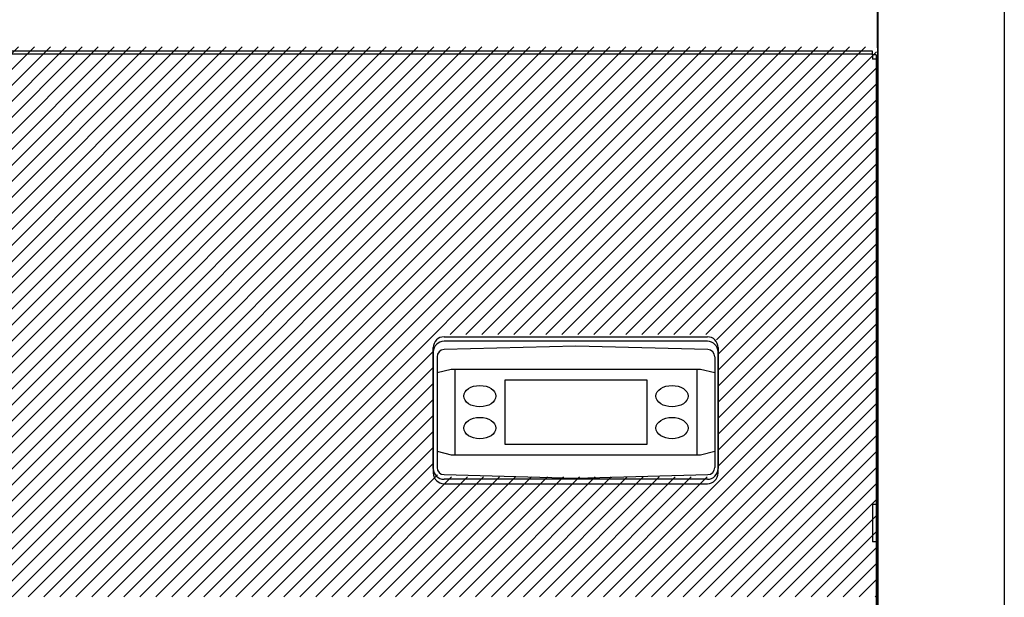
# Model space of a CAD drawing. Extents: x 36864 to 215784, y 5609 to 42115.
# Drawn here: x 207039 to 207315, y 39982 to 40145 of the extents above; entities that cross this region are included whole.
import ezdxf

# ---------------------------------------------------------------- set-up
doc = ezdxf.new("R2010")
doc.units = 0
doc.layers.get('0').update_dxf_attribs({"linetype": 'CONTINUOUS'})
for name, color, linetype in [('11_ASSI', 7, 'CONTINUOUS'), ('418200089_new_view_5_BL30', 7, 'CONTINUOUS'), ('430121812_new_view_5_BL26', 7, 'CONTINUOUS'), ('430121892_new_view_5_BL39', 7, 'CONTINUOUS'), ('430121901_new_view_5_BL37', 7, 'CONTINUOUS'), ('430122550_new_view_5_BL6', 7, 'CONTINUOUS'), ('430122622_new_view_5_BL57', 7, 'CONTINUOUS'), ('430122625_new_view_5_BL21', 7, 'CONTINUOUS'), ('50012000809_new_view_5_BL249', 7, 'CONTINUOUS'), ('700018110_new_view_5_BL27', 7, 'CONTINUOUS'), ('DISEGNO', 7, 'CONTINUOUS')]:
    doc.layers.add(name, color=color, linetype=linetype)

# ---------------------------------------------------------------- blocks, each defined once
blk = doc.blocks.new('A$C6CBB03CE')
for p, q in [((1257.2, 429.6), (10, 429.6)), ((1258.2, 428.6), (1258.2, 89.4))]:
    blk.add_line(p, q)
at = {"color": 7, "linetype": 'Continuous'}
for p, q in [((1136.8, 349.4), (1210.8, 349.4)), ((1133.8, 312.4), (1133.8, 346.4)), ((1213.8, 346.4), (1213.8, 312.4)), ((1210.8, 309.4), (1136.8, 309.4))]:
    blk.add_line(p, q, dxfattribs=at)
for centre, start, end in [((1136.8, 346.4), 90, 180), ((1210.8, 346.4), 0, 90), ((1136.8, 312.4), 180, 270), ((1210.8, 312.4), 270, 0)]:
    blk.add_arc(centre, 3, start, end, dxfattribs=at)
at = {"layer": '11_ASSI', "color": 7, "linetype": 'Continuous'}
for p, q in [((1257.2, 428.6), (1257.2, 429.6)), ((1257.2, 428.6), (1257.2, 429.6)), ((1258.2, 428.6), (1257.2, 428.6))]:
    blk.add_line(p, q, dxfattribs=at)

msp = doc.modelspace()

# ---------------------------------------------------------------- hatches: boundary and pattern name
h = msp.add_hatch()
h.set_pattern_fill('LINE', color=2, angle=45, style=0)
h.set_pattern_definition([(45, (207112.6707, 40058.7053), (-2.245064, 2.245064), [])])
h.paths.add_polyline_path([(207279.4, 40055.53), (207279.4, 40137.07), (206029.4, 40137.07), (206029.4, 39982.62), (207279.4, 39982.62)])
h.paths.add_polyline_path([(206466.05, 40040.1), (206852.22, 40040.1), (206852.22, 40108.4), (206466.05, 40108.4)], flags=16)
edge = h.paths.add_edge_path(flags=16)
edge.add_arc((207157.86, 40053.27), 3, 90, 180)
edge.add_line((207154.86, 40053.27), (207154.86, 40019.27))
edge.add_arc((207157.86, 40019.27), 3, 180, 270)
edge.add_line((207157.86, 40016.27), (207231.86, 40016.27))
edge.add_arc((207231.86, 40019.27), 3, 270, 360)
edge.add_line((207234.86, 40019.27), (207234.86, 40053.27))
edge.add_arc((207231.86, 40053.27), 3, 0, 90)
edge.add_line((207231.86, 40056.27), (207157.86, 40056.27))

# ---------------------------------------------------------------- linework, layer by layer
at = {"layer": '418200089_new_view_5_BL30', "color": 7, "linetype": 'Continuous'}
for p, q in [((207194.99, 40052.97), (207157.94, 40052.02)), ((207232.04, 40052.02), (207194.99, 40052.97)), ((207155.99, 40050.02), (207155.99, 40018.92)), ((207233.99, 40050.02), (207233.99, 40018.92)), ((207159.99, 40046.47), (207155.99, 40045.47)), ((207229.99, 40046.47), (207159.99, 40046.47)), ((207160.99, 40046.47), (207160.99, 40022.47)), ((207228.99, 40046.47), (207228.99, 40022.47)), ((207233.99, 40045.47), (207229.99, 40046.47)), ((207214.99, 40043.47), (207174.99, 40043.47)), ((207174.99, 40043.47), (207174.99, 40025.47)), ((207214.99, 40025.47), (207214.99, 40043.47)), ((207174.99, 40025.47), (207214.99, 40025.47)), ((207155.99, 40023.47), (207159.99, 40022.47)), ((207159.99, 40022.47), (207229.99, 40022.47)), ((207229.99, 40022.47), (207233.99, 40023.47)), ((207157.94, 40016.92), (207194.99, 40015.97)), ((207194.99, 40015.97), (207232.04, 40016.92))]:
    msp.add_line(p, q, dxfattribs=at)
for centre, start, end in [((207157.99, 40050.02), 91.4688, 180), ((207231.99, 40050.02), 0, 88.5312), ((207157.99, 40018.92), 180, 268.5312), ((207231.99, 40018.92), 271.4688, 0)]:
    msp.add_arc(centre, 2, start, end, dxfattribs=at)
for centre, major_axis in [((207167.99, 40038.96), (4.5, 0)), ((207221.99, 40038.96), (4.5, 0)), ((207167.99, 40029.98), (4.5, 0)), ((207221.99, 40029.98), (-4.5, 0))]:
    msp.add_ellipse(centre, major_axis=major_axis, ratio=0.666667, dxfattribs=at)
at = {"layer": '430121812_new_view_5_BL26', "color": 7, "linetype": 'Continuous'}
for p, q in [((207279.84, 41260.07), (207279.84, 39791.97)), ((207315.34, 41260.07), (207315.34, 39791.97))]:
    msp.add_line(p, q, dxfattribs=at)
at = {"layer": '430121892_new_view_5_BL39', "color": 7, "linetype": 'Continuous'}
msp.add_line((207279.74, 40136.77), (207279.74, 40133.57), dxfattribs=at)
at = {"layer": '430121901_new_view_5_BL37', "color": 7, "linetype": 'Continuous'}
msp.add_line((207279.74, 40136.77), (207279.74, 40181.67), dxfattribs=at)
at = {"layer": '430122550_new_view_5_BL6', "color": 7, "linetype": 'Continuous'}
for p, q in [((207278.34, 40134.97), (206031.14, 40134.97)), ((207278.34, 40134.97), (207278.34, 40133.57)), ((207279.74, 40133.57), (207278.34, 40133.57)), ((207279.74, 40008.51), (207279.74, 40133.57)), ((207231.94, 40054.37), (207157.94, 40054.37)), ((207154.94, 40051.37), (207154.94, 40017.37)), ((207234.94, 40017.37), (207234.94, 40051.37)), ((207157.94, 40014.37), (207231.94, 40014.37)), ((207279.74, 40008.51), (207278.34, 40008.51)), ((207278.34, 40008.51), (207278.34, 39998.03)), ((207279.74, 39794.62), (207279.74, 39998.64))]:
    msp.add_line(p, q, dxfattribs=at)
for centre, start, end in [((207157.94, 40051.37), 90, 180), ((207231.94, 40051.37), 0, 90), ((207157.94, 40017.37), 180, 270), ((207231.94, 40017.37), 270, 0)]:
    msp.add_arc(centre, 3, start, end, dxfattribs=at)
for points, knots in [([(207278.98, 39998.05), (207278.93, 39998.04), (207278.71, 39998.04), (207278.5, 39998.03), (207278.34, 39998.03)], [0, 0, 0, 0, 0.237726, 1, 1, 1, 1]), ([(207279.74, 39998.16), (207279.74, 39998.15), (207279.72, 39998.13), (207279.68, 39998.12), (207279.61, 39998.1), (207279.48, 39998.08), (207279.27, 39998.06), (207279.08, 39998.05), (207278.98, 39998.05)], [0, 0, 0, 0, 0.02728, 0.081889, 0.167266, 0.282777, 0.596201, 1, 1, 1, 1])]:
    msp.add_open_spline(points, degree=3, knots=knots, dxfattribs=at)
at = {"layer": '430122622_new_view_5_BL57', "color": 3, "linetype": 'Continuous'}
msp.add_line((207279.84, 40086.67), (207279.74, 40086.67), dxfattribs=at)
at = {"layer": '430122622_new_view_5_BL57', "color": 7, "linetype": 'Continuous'}
for p, q in [((207279.74, 40063.27), (207279.84, 40063.27)), ((207279.74, 40060.27), (207279.84, 40060.27))]:
    msp.add_line(p, q, dxfattribs=at)
for centre, start, end in [((207282.14, 40086.67), 163.464, 180), ((207278.54, 40060.27), 300, 302.8107)]:
    msp.add_arc(centre, 2.4, start, end, dxfattribs=at)
at = {"layer": '430122625_new_view_5_BL21', "color": 7, "linetype": 'Continuous'}
for p, q in [((207279.74, 40057.87), (207279.84, 40057.87)), ((207279.84, 40057.17), (207279.74, 40057.17))]:
    msp.add_line(p, q, dxfattribs=at)
at = {"layer": '50012000809_new_view_5_BL249', "color": 7, "linetype": 'Continuous'}
msp.add_arc((207150.99, 40034.47), 4, 350.947, 9.053, dxfattribs=at)
at = {"layer": '700018110_new_view_5_BL27', "color": 7, "linetype": 'Continuous'}
msp.add_line((207279.74, 40008.51), (207279.74, 39998.64), dxfattribs=at)

# ---------------------------------------------------------------- block references
at = {"layer": 'DISEGNO'}
msp.add_blockref('A$C6CBB03CE', (206021.14, 39706.22), dxfattribs=at)

doc.saveas('drawing.dxf')
